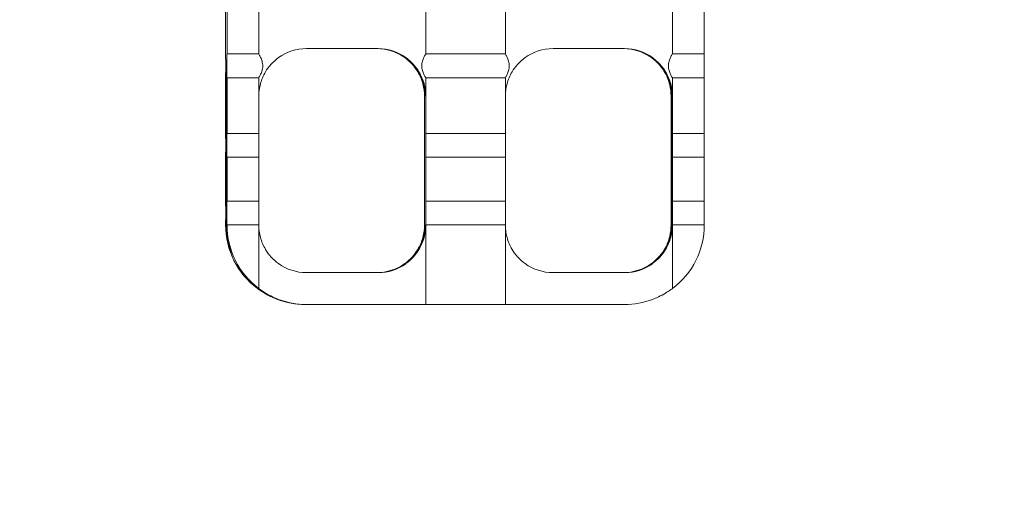
# Model space of a CAD drawing. Units: millimetres. Extents: x 17815 to 24185, y 12948 to 16752.
# Drawn here: x 19676 to 19800, y 14605 to 14665 of the extents above; entities that cross this region are included whole.
import ezdxf

# ---------------------------------------------------------------- set-up
doc = ezdxf.new("R2010")
doc.units = ezdxf.units.MM
doc.header["$LTSCALE"] = 100
doc.layers.add('Fall Zone', color=5, linetype='Continuous', lineweight=20, true_color=0x0000ff)
doc.layers.add('Visible (ISO)', color=7, linetype='Continuous', lineweight=18)

msp = doc.modelspace()

# ---------------------------------------------------------------- linework, layer by layer
at = {"layer": 'Fall Zone', "color": 1, "true_color": 0xff0000}
msp.add_circle((19450, 14850), 1050, dxfattribs=at)
at = {"layer": 'Visible (ISO)'}
for p, q in [((19701.86, 14661), (19701.86, 14668)), ((19702.04, 14661), (19702.04, 14668)), ((19706.04, 14661), (19706.04, 14668)), ((19727.04, 14668), (19727.04, 14661)), ((19737.04, 14661), (19737.04, 14668)), ((19758.04, 14668), (19758.04, 14661)), ((19762.04, 14668), (19762.04, 14661)), ((19702.04, 14661), (19706.04, 14661)), ((19721.02, 14661.67), (19712.02, 14661.67)), ((19727.04, 14661), (19737.04, 14661)), ((19752.02, 14661.67), (19743.02, 14661.67)), ((19758.04, 14661), (19762.04, 14661)), ((19701.92, 14659.17), (19701.98, 14659.17)), ((19701.86, 14651), (19701.86, 14658)), ((19706.04, 14658), (19702.04, 14658)), ((19702.04, 14651), (19702.04, 14658)), ((19706.04, 14655.67), (19706.04, 14658)), ((19727.04, 14658), (19727.04, 14655.67)), ((19737.04, 14658), (19727.04, 14658)), ((19737.04, 14655.67), (19737.04, 14658)), ((19758.04, 14658), (19758.04, 14655.67)), ((19762.04, 14658), (19758.04, 14658)), ((19762.04, 14658), (19762.04, 14651)), ((19701.91, 14639.5), (19701.91, 14657.17)), ((19702, 14657.17), (19702, 14639.5)), ((19706.04, 14651), (19706.04, 14655.67)), ((19726.86, 14655.67), (19726.86, 14655.73)), ((19726.86, 14651), (19726.86, 14655.67)), ((19727.04, 14655.67), (19727.04, 14651)), ((19737.04, 14651), (19737.04, 14655.67)), ((19757.86, 14655.67), (19757.86, 14655.73)), ((19757.86, 14651), (19757.86, 14655.67)), ((19757.91, 14639.5), (19757.91, 14655.67)), ((19757.99, 14655.67), (19757.99, 14639.5)), ((19758.04, 14655.67), (19758.04, 14651)), ((19702.04, 14651), (19706.04, 14651)), ((19727.04, 14651), (19737.04, 14651)), ((19758.04, 14651), (19762.04, 14651)), ((19701.86, 14642.5), (19701.86, 14648)), ((19706.04, 14648), (19702.04, 14648)), ((19702.04, 14642.5), (19702.04, 14648)), ((19706.04, 14642.5), (19706.04, 14648)), ((19726.86, 14642.5), (19726.86, 14648)), ((19727.04, 14648), (19727.04, 14642.5)), ((19737.04, 14648), (19727.04, 14648)), ((19737.04, 14642.5), (19737.04, 14648)), ((19757.86, 14642.5), (19757.86, 14648)), ((19758.04, 14648), (19758.04, 14642.5)), ((19762.04, 14648), (19758.04, 14648)), ((19762.04, 14648), (19762.04, 14642.5)), ((19702.04, 14642.5), (19706.04, 14642.5)), ((19727.04, 14642.5), (19737.04, 14642.5)), ((19758.04, 14642.5), (19762.04, 14642.5)), ((19706.04, 14639.5), (19702.04, 14639.5)), ((19706.04, 14631.5), (19706.04, 14639.5)), ((19726.86, 14639.43), (19726.86, 14639.5)), ((19727.04, 14639.5), (19727.04, 14629.5)), ((19737.04, 14639.5), (19727.04, 14639.5)), ((19737.04, 14629.5), (19737.04, 14639.5)), ((19757.86, 14639.43), (19757.86, 14639.5)), ((19758.04, 14639.5), (19758.04, 14631.5)), ((19762.04, 14639.5), (19758.04, 14639.5)), ((19702.61, 14636), (19702.56, 14636)), ((19712.02, 14633.5), (19721.02, 14633.5)), ((19743.02, 14633.5), (19752.02, 14633.5)), ((19705.92, 14631.5), (19705.98, 14631.5)), ((19711.88, 14629.5), (19711.91, 14629.5)), ((19711.99, 14629.5), (19711.91, 14629.5)), ((19711.99, 14629.5), (19712.02, 14629.5)), ((19724.52, 14629.5), (19712.02, 14629.5)), ((19727.04, 14629.5), (19724.52, 14629.5)), ((19737.04, 14629.5), (19727.04, 14629.5)), ((19739.52, 14629.5), (19737.04, 14629.5)), ((19752.02, 14629.5), (19739.52, 14629.5))]:
    msp.add_line(p, q, dxfattribs=at)
for centre, major_axis, ratio, start_param, end_param in [((19701.86, 14659.5), (0, 1.5), 0.008788, 3.141593, 6.283185), ((19702.04, 14659.5), (0, -1.5), 0.008788, 3.141593, 6.283185), ((19712.02, 14655.67), (0, 6), 0.999961, 0, 0.622827), ((19720.88, 14655.67), (0, 6), 0.999961, 5.660359, 6.283185), ((19720.91, 14655.67), (4, 4.47), 0.999996, 0, 0.729728), ((19720.99, 14655.67), (0, 6), 0.999961, 5.553458, 6.283185), ((19721.02, 14655.67), (3.5, 4.87), 0.999988, 0, 0.622827), ((19743.02, 14655.67), (0, 6), 0.999961, 0, 0.622827), ((19751.88, 14655.67), (0, 6), 0.999961, 5.660359, 6.283185), ((19751.91, 14655.67), (4, 4.47), 0.999996, 0, 0.729728), ((19751.99, 14655.67), (0, 6), 0.999961, 5.553458, 6.283185), ((19752.02, 14655.67), (3.5, 4.87), 0.999988, 0, 0.622827), ((19762.04, 14659.5), (0, 1.5), 0.008788, 0, 3.141593), ((19701.92, 14657.17), (0, 2), 0.008788, 0, 1.570796), ((19701.98, 14657.17), (0, 2), 0.008788, 4.712389, 6.283185), ((19755.92, 14657.17), (-2, -2), 0.004394, 3.971812, 4.006353), ((19751.91, 14655.67), (0, 6), 0.999961, 4.712389, 4.965069), ((19751.99, 14655.67), (1.5, -5.81), 0.999966, 1.318116, 1.570796), ((19701.86, 14649.5), (0, 1.5), 0.008788, 3.141593, 6.283185), ((19702.04, 14649.5), (0, -1.5), 0.008788, 3.141593, 6.283185), ((19706.04, 14649.5), (0, 1.5), 0.008788, 0, 3.141593), ((19726.86, 14649.5), (0, 1.5), 0.008788, 3.141593, 6.283185), ((19727.04, 14649.5), (0, -1.5), 0.008788, 3.141593, 6.283185), ((19737.04, 14649.5), (0, 1.5), 0.008788, 0, 3.141593), ((19757.86, 14649.5), (0, 1.5), 0.008788, 3.141593, 6.283185), ((19758.04, 14649.5), (0, -1.5), 0.008788, 3.141593, 6.283185), ((19762.04, 14649.5), (0, 1.5), 0.008788, 0, 3.141593), ((19701.86, 14641), (0, 1.5), 0.008788, 3.141593, 6.283185), ((19702.04, 14641), (0, -1.5), 0.008788, 3.141593, 6.283185), ((19706.04, 14641), (0, 1.5), 0.008788, 0, 3.141593), ((19726.86, 14641), (0, 1.5), 0.008788, 3.141593, 6.283185), ((19727.04, 14641), (0, -1.5), 0.008788, 3.141593, 6.283185), ((19737.04, 14641), (0, 1.5), 0.008788, 0, 3.141593), ((19757.86, 14641), (0, 1.5), 0.008788, 3.141593, 6.283185), ((19758.04, 14641), (0, -1.5), 0.008788, 3.141593, 6.283185), ((19762.04, 14641), (0, 1.5), 0.008788, 0, 3.141593), ((19711.86, 14639.5), (0, -10), 0.999961, 4.712389, 5.639684), ((19711.91, 14639.5), (-1.5, 9.89), 0.999963, 1.420228, 1.570796), ((19711.99, 14639.5), (0, -10), 0.999961, 4.712389, 4.862957), ((19712.04, 14639.5), (-6, -8), 0.999989, 5.35589, 6.283185), ((19751.91, 14639.5), (1.5, 5.81), 0.999966, 4.712389, 4.965069), ((19751.99, 14639.5), (0, -6), 0.999961, 1.318116, 1.570796), ((19752.04, 14639.5), (0, -10), 0.999961, 0.643501, 1.570796), ((19720.91, 14639.5), (0, -6), 0.999961, 0, 0.729728), ((19720.99, 14639.5), (4, -4.47), 0.999996, 5.553458, 6.283185), ((19751.91, 14639.5), (0, -6), 0.999961, 0, 0.729728), ((19751.99, 14639.5), (4, -4.47), 0.999996, 5.553458, 6.283185), ((19712.02, 14639.5), (-3.5, -4.87), 0.999988, 0, 0.622827), ((19720.88, 14639.5), (3.5, -4.87), 0.999988, 5.660359, 6.283185), ((19721.02, 14639.5), (0, -6), 0.999961, 0, 0.622827), ((19743.02, 14639.5), (-3.5, -4.87), 0.999988, 0, 0.622827), ((19751.88, 14639.5), (3.5, -4.87), 0.999988, 5.660359, 6.283185), ((19752.02, 14639.5), (0, -6), 0.999961, 0, 0.622827), ((19711.91, 14639.5), (0, -10), 0.999961, 5.871668, 6.283185), ((19711.99, 14639.5), (-4, -9.17), 0.999974, 0, 0.411517), ((19711.88, 14639.5), (-3.5, -9.37), 0.999971, 0, 0.357571), ((19712.02, 14639.5), (0, -10), 0.999961, 5.925614, 6.283185), ((19752.02, 14639.5), (3.5, -9.37), 0.999971, 5.925614, 6.283185)]:
    msp.add_ellipse(centre, major_axis=major_axis, ratio=ratio, start_param=start_param, end_param=end_param, dxfattribs=at)
for points, knots in [([(19706.04, 14658), (19706.04, 14658), (19706.06, 14658.04), (19706.14, 14658.19), (19706.21, 14658.31), (19706.33, 14658.57), (19706.39, 14658.74), (19706.49, 14659.1), (19706.53, 14659.31), (19706.53, 14659.5), (19706.53, 14659.69), (19706.49, 14659.9), (19706.39, 14660.26), (19706.33, 14660.43), (19706.21, 14660.69), (19706.14, 14660.81), (19706.06, 14660.96), (19706.04, 14661), (19706.04, 14661)], [-0.2331652, -0.2331652, -0.2331652, -0.2331652, -0.1750625, -0.1750625, -0.1169599, -0.1169599, -0.05848, -0.05848, 0, 0, 0, 0.05848, 0.05848, 0.1169599, 0.1169599, 0.1750625, 0.1750625, 0.2331652, 0.2331652, 0.2331652, 0.2331652]), ([(19727.04, 14661), (19727.04, 14661), (19727.01, 14660.96), (19726.92, 14660.81), (19726.85, 14660.69), (19726.73, 14660.43), (19726.66, 14660.26), (19726.56, 14659.9), (19726.52, 14659.69), (19726.52, 14659.5), (19726.52, 14659.31), (19726.56, 14659.1), (19726.66, 14658.74), (19726.73, 14658.57), (19726.85, 14658.31), (19726.92, 14658.19), (19727.01, 14658.04), (19727.04, 14658), (19727.04, 14658)], [-0.2331652, -0.2331652, -0.2331652, -0.2331652, -0.1750625, -0.1750625, -0.1169599, -0.1169599, -0.05848, -0.05848, 0, 0, 0, 0.05848, 0.05848, 0.1169599, 0.1169599, 0.1750625, 0.1750625, 0.2331652, 0.2331652, 0.2331652, 0.2331652]), ([(19737.04, 14658), (19737.04, 14658), (19737.06, 14658.04), (19737.14, 14658.19), (19737.2, 14658.31), (19737.32, 14658.57), (19737.39, 14658.74), (19737.49, 14659.1), (19737.52, 14659.31), (19737.52, 14659.5), (19737.52, 14659.69), (19737.49, 14659.9), (19737.39, 14660.26), (19737.32, 14660.43), (19737.2, 14660.69), (19737.14, 14660.81), (19737.06, 14660.96), (19737.04, 14661), (19737.04, 14661)], [-0.2331652, -0.2331652, -0.2331652, -0.2331652, -0.1750625, -0.1750625, -0.1169599, -0.1169599, -0.05848, -0.05848, 0, 0, 0, 0.05848, 0.05848, 0.1169599, 0.1169599, 0.1750625, 0.1750625, 0.2331652, 0.2331652, 0.2331652, 0.2331652]), ([(19758.04, 14661), (19758.04, 14661), (19758.01, 14660.96), (19757.92, 14660.81), (19757.85, 14660.69), (19757.73, 14660.43), (19757.66, 14660.26), (19757.56, 14659.9), (19757.52, 14659.69), (19757.52, 14659.5), (19757.52, 14659.31), (19757.56, 14659.1), (19757.66, 14658.74), (19757.73, 14658.57), (19757.85, 14658.31), (19757.92, 14658.19), (19758.01, 14658.04), (19758.04, 14658), (19758.04, 14658)], [-0.2331652, -0.2331652, -0.2331652, -0.2331652, -0.1750625, -0.1750625, -0.1169599, -0.1169599, -0.05848, -0.05848, 0, 0, 0, 0.05848, 0.05848, 0.1169599, 0.1169599, 0.1750625, 0.1750625, 0.2331652, 0.2331652, 0.2331652, 0.2331652]), ([(19708.52, 14660.54), (19708.19, 14660.3), (19707.86, 14660.02), (19707.3, 14659.39), (19707.06, 14659.06), (19706.6, 14658.28), (19706.38, 14657.76), (19706.1, 14656.73), (19706.04, 14656.21), (19706.04, 14655.73)], [1.3922375, 1.3922375, 1.3922375, 1.3922375, 1.5135892, 1.5135892, 1.6349409, 1.6349409, 1.8119055, 1.8119055, 1.980801, 1.980801, 1.980801, 1.980801]), ([(19724.38, 14660.54), (19724.71, 14660.3), (19725.04, 14660.02), (19725.6, 14659.39), (19725.84, 14659.06), (19726.3, 14658.28), (19726.52, 14657.76), (19726.8, 14656.7), (19726.87, 14656.16), (19726.86, 14655.67)], [1.3922194, 1.3922194, 1.3922194, 1.3922194, 1.5135711, 1.5135711, 1.6349229, 1.6349229, 1.8118874, 1.8118874, 1.9888519, 1.9888519, 1.9888519, 1.9888519]), ([(19727.04, 14655.67), (19727.04, 14656.16), (19726.97, 14656.7), (19726.68, 14657.76), (19726.45, 14658.28), (19725.98, 14659.06), (19725.74, 14659.39), (19725.17, 14660.02), (19724.84, 14660.3), (19724.52, 14660.54)], [0, 0, 0, 0, 0.1769645, 0.1769645, 0.3539291, 0.3539291, 0.4752808, 0.4752808, 0.5966325, 0.5966325, 0.5966325, 0.5966325]), ([(19726.92, 14655.67), (19726.92, 14656.44), (19726.76, 14657.27), (19726.25, 14658.44), (19726.04, 14658.81), (19725.53, 14659.51), (19725.24, 14659.84), (19724.91, 14660.14)], [0, 0, 0, 0, 0.2689608, 0.2689608, 0.4034412, 0.4034412, 0.5379217, 0.5379217, 0.5379217, 0.5379217]), ([(19724.99, 14660.14), (19725.28, 14659.88), (19725.57, 14659.57), (19726.05, 14658.92), (19726.25, 14658.58), (19726.59, 14657.86), (19726.74, 14657.42), (19726.94, 14656.53), (19726.98, 14656.08), (19726.98, 14655.67)], [1.1992702, 1.1992702, 1.1992702, 1.1992702, 1.3161091, 1.3161091, 1.4329481, 1.4329481, 1.5757359, 1.5757359, 1.7185238, 1.7185238, 1.7185238, 1.7185238]), ([(19739.52, 14660.54), (19739.19, 14660.3), (19738.86, 14660.02), (19738.3, 14659.39), (19738.06, 14659.06), (19737.6, 14658.28), (19737.38, 14657.76), (19737.1, 14656.73), (19737.04, 14656.21), (19737.04, 14655.73)], [1.3922375, 1.3922375, 1.3922375, 1.3922375, 1.5135892, 1.5135892, 1.6349409, 1.6349409, 1.8119055, 1.8119055, 1.980801, 1.980801, 1.980801, 1.980801]), ([(19755.38, 14660.54), (19755.75, 14660.28), (19756.1, 14659.96), (19756.7, 14659.27), (19756.95, 14658.89), (19757.38, 14658.11), (19757.57, 14657.62), (19757.81, 14656.63), (19757.86, 14656.13), (19757.86, 14655.67)], [1.3922375, 1.3922375, 1.3922375, 1.3922375, 1.5262031, 1.5262031, 1.6601688, 1.6601688, 1.8246012, 1.8246012, 1.9890337, 1.9890337, 1.9890337, 1.9890337]), ([(19758.04, 14655.67), (19758.03, 14656.16), (19757.97, 14656.7), (19757.67, 14657.76), (19757.45, 14658.28), (19756.98, 14659.06), (19756.74, 14659.39), (19756.17, 14660.02), (19755.84, 14660.3), (19755.51, 14660.54)], [0, 0, 0, 0, 0.1769645, 0.1769645, 0.3539291, 0.3539291, 0.4752808, 0.4752808, 0.5966325, 0.5966325, 0.5966325, 0.5966325]), ([(19757.21, 14658.47), (19757.09, 14658.71), (19756.94, 14658.94), (19756.53, 14659.51), (19756.24, 14659.84), (19755.91, 14660.14)], [0.3184297, 0.3184297, 0.3184297, 0.3184297, 0.4034412, 0.4034412, 0.5379217, 0.5379217, 0.5379217, 0.5379217]), ([(19755.99, 14660.14), (19756.28, 14659.88), (19756.57, 14659.57), (19756.99, 14658.99), (19757.16, 14658.73), (19757.29, 14658.47)], [1.1992702, 1.1992702, 1.1992702, 1.1992702, 1.3161091, 1.3161091, 1.4069313, 1.4069313, 1.4069313, 1.4069313]), ([(19757.71, 14657.17), (19757.65, 14657.42), (19757.56, 14657.69), (19757.38, 14658.14), (19757.29, 14658.32), (19757.21, 14658.47)], [-0.3166229, -0.3166229, -0.3166229, -0.3166229, -0.2366078, -0.2366078, -0.1725143, -0.1725143, -0.1725143, -0.1725143]), ([(19757.29, 14658.47), (19757.38, 14658.32), (19757.46, 14658.14), (19757.65, 14657.69), (19757.74, 14657.42), (19757.8, 14657.17)], [0.1725143, 0.1725143, 0.1725143, 0.1725143, 0.2366078, 0.2366078, 0.3166229, 0.3166229, 0.3166229, 0.3166229]), ([(19706.04, 14639.43), (19706.04, 14638.96), (19706.1, 14638.44), (19706.38, 14637.4), (19706.6, 14636.89), (19707.06, 14636.11), (19707.3, 14635.77), (19707.86, 14635.15), (19708.19, 14634.86), (19708.52, 14634.63)], [0.008069, 0.008069, 0.008069, 0.008069, 0.1769645, 0.1769645, 0.3539291, 0.3539291, 0.4752808, 0.4752808, 0.5966325, 0.5966325, 0.5966325, 0.5966325]), ([(19726.86, 14639.5), (19726.87, 14639), (19726.8, 14638.46), (19726.52, 14637.4), (19726.3, 14636.89), (19725.84, 14636.11), (19725.6, 14635.77), (19725.04, 14635.15), (19724.71, 14634.86), (19724.38, 14634.63)], [0, 0, 0, 0, 0.1769645, 0.1769645, 0.3539291, 0.3539291, 0.4752808, 0.4752808, 0.5966325, 0.5966325, 0.5966325, 0.5966325]), ([(19724.52, 14634.63), (19724.84, 14634.86), (19725.17, 14635.15), (19725.74, 14635.77), (19725.98, 14636.11), (19726.45, 14636.89), (19726.68, 14637.4), (19726.97, 14638.46), (19727.04, 14639), (19727.04, 14639.5)], [1.3922375, 1.3922375, 1.3922375, 1.3922375, 1.5135892, 1.5135892, 1.6349409, 1.6349409, 1.8119055, 1.8119055, 1.98887, 1.98887, 1.98887, 1.98887]), ([(19724.91, 14635.03), (19725.24, 14635.33), (19725.53, 14635.65), (19726.04, 14636.36), (19726.25, 14636.73), (19726.76, 14637.89), (19726.92, 14638.72), (19726.92, 14639.5)], [1.1992702, 1.1992702, 1.1992702, 1.1992702, 1.3337506, 1.3337506, 1.4682311, 1.4682311, 1.7371919, 1.7371919, 1.7371919, 1.7371919]), ([(19726.98, 14639.5), (19726.98, 14638.72), (19726.83, 14637.89), (19726.33, 14636.73), (19726.12, 14636.36), (19725.62, 14635.65), (19725.33, 14635.33), (19724.99, 14635.03)], [0, 0, 0, 0, 0.2689608, 0.2689608, 0.4034412, 0.4034412, 0.5379217, 0.5379217, 0.5379217, 0.5379217]), ([(19737.04, 14639.43), (19737.04, 14638.96), (19737.1, 14638.44), (19737.38, 14637.4), (19737.6, 14636.89), (19738.06, 14636.11), (19738.3, 14635.77), (19738.86, 14635.15), (19739.19, 14634.86), (19739.52, 14634.63)], [0.008069, 0.008069, 0.008069, 0.008069, 0.1769645, 0.1769645, 0.3539291, 0.3539291, 0.4752808, 0.4752808, 0.5966325, 0.5966325, 0.5966325, 0.5966325]), ([(19757.86, 14639.5), (19757.86, 14639.04), (19757.81, 14638.54), (19757.57, 14637.55), (19757.38, 14637.06), (19756.95, 14636.27), (19756.7, 14635.9), (19756.1, 14635.21), (19755.75, 14634.89), (19755.38, 14634.63)], [0, 0, 0, 0, 0.1644325, 0.1644325, 0.3288649, 0.3288649, 0.4628306, 0.4628306, 0.5967963, 0.5967963, 0.5967963, 0.5967963]), ([(19755.51, 14634.63), (19755.84, 14634.86), (19756.17, 14635.15), (19756.74, 14635.77), (19756.98, 14636.11), (19757.45, 14636.89), (19757.67, 14637.4), (19757.97, 14638.46), (19758.03, 14639), (19758.04, 14639.5)], [1.3922375, 1.3922375, 1.3922375, 1.3922375, 1.5135892, 1.5135892, 1.6349409, 1.6349409, 1.8119055, 1.8119055, 1.98887, 1.98887, 1.98887, 1.98887]), ([(19702.56, 14636), (19702.56, 14636), (19702.53, 14636.05), (19702.46, 14636.25), (19702.4, 14636.4), (19702.29, 14636.76), (19702.23, 14636.98), (19702.11, 14637.47), (19702.06, 14637.74), (19702.02, 14638)], [0.6081216, 0.6081216, 0.6081216, 0.6081216, 0.6837685, 0.6837685, 0.7594154, 0.7594154, 0.8368376, 0.8368376, 0.9142597, 0.9142597, 0.9142597, 0.9142597]), ([(19702.11, 14638), (19702.15, 14637.74), (19702.2, 14637.47), (19702.31, 14636.98), (19702.37, 14636.76), (19702.48, 14636.4), (19702.53, 14636.25), (19702.6, 14636.05), (19702.61, 14636), (19702.61, 14636)], [0.3019835, 0.3019835, 0.3019835, 0.3019835, 0.3794057, 0.3794057, 0.4568278, 0.4568278, 0.5324747, 0.5324747, 0.6081216, 0.6081216, 0.6081216, 0.6081216]), ([(19757.21, 14636.7), (19757.22, 14636.7), (19757.22, 14636.7), (19757.31, 14636.88), (19757.41, 14637.09), (19757.58, 14637.53), (19757.65, 14637.76), (19757.71, 14638)], [0.1790864, 0.1790864, 0.1790864, 0.1790864, 0.1802013, 0.1802013, 0.2559473, 0.2559473, 0.3299387, 0.3299387, 0.3299387, 0.3299387]), ([(19757.8, 14638), (19757.73, 14637.73), (19757.65, 14637.47), (19757.5, 14637.11), (19757.44, 14636.99), (19757.36, 14636.82), (19757.32, 14636.75), (19757.29, 14636.7)], [0, 0, 0, 0, 0.0826091, 0.0826091, 0.1262739, 0.1262739, 0.1511543, 0.1511543, 0.1511543, 0.1511543]), ([(19755.91, 14635.03), (19756.24, 14635.33), (19756.53, 14635.65), (19756.94, 14636.23), (19757.09, 14636.46), (19757.21, 14636.7)], [1.1992319, 1.1992319, 1.1992319, 1.1992319, 1.3337123, 1.3337123, 1.4187239, 1.4187239, 1.4187239, 1.4187239]), ([(19757.29, 14636.7), (19757.16, 14636.44), (19756.99, 14636.17), (19756.57, 14635.59), (19756.28, 14635.29), (19755.99, 14635.03)], [0.3115924, 0.3115924, 0.3115924, 0.3115924, 0.4024146, 0.4024146, 0.5192535, 0.5192535, 0.5192535, 0.5192535]), ([(19705.86, 14631.5), (19705.87, 14631.5), (19705.93, 14631.45), (19706.18, 14631.28), (19706.37, 14631.15), (19706.8, 14630.89), (19707.08, 14630.72), (19707.71, 14630.41), (19708.05, 14630.26), (19708.39, 14630.13)], [0, 0, 0, 0, 0.0952435, 0.0952435, 0.190487, 0.190487, 0.2963748, 0.2963748, 0.4022627, 0.4022627, 0.4022627, 0.4022627]), ([(19707.91, 14630.33), (19707.64, 14630.45), (19707.37, 14630.59), (19706.87, 14630.86), (19706.64, 14631), (19706.3, 14631.22), (19706.16, 14631.32), (19705.97, 14631.46), (19705.92, 14631.5), (19705.92, 14631.5)], [-0.3245036, -0.3245036, -0.3245036, -0.3245036, -0.2381673, -0.2381673, -0.151831, -0.151831, -0.0759155, -0.0759155, 0, 0, 0, 0]), ([(19705.98, 14631.5), (19705.98, 14631.5), (19706.03, 14631.46), (19706.23, 14631.32), (19706.38, 14631.22), (19706.72, 14631), (19706.95, 14630.86), (19707.45, 14630.59), (19707.73, 14630.45), (19707.99, 14630.33)], [0, 0, 0, 0, 0.0759155, 0.0759155, 0.151831, 0.151831, 0.2381673, 0.2381673, 0.3245036, 0.3245036, 0.3245036, 0.3245036]), ([(19708.52, 14630.13), (19708.19, 14630.26), (19707.84, 14630.41), (19707.22, 14630.72), (19706.94, 14630.89), (19706.52, 14631.15), (19706.34, 14631.28), (19706.1, 14631.45), (19706.04, 14631.5), (19706.04, 14631.5)], [-0.4022627, -0.4022627, -0.4022627, -0.4022627, -0.2963748, -0.2963748, -0.190487, -0.190487, -0.0952435, -0.0952435, 0, 0, 0, 0]), ([(19758.04, 14631.5), (19758.03, 14631.5), (19757.97, 14631.45), (19757.72, 14631.28), (19757.53, 14631.15), (19757.1, 14630.89), (19756.82, 14630.72), (19756.19, 14630.41), (19755.85, 14630.26), (19755.51, 14630.13)], [0.7855655, 0.7855655, 0.7855655, 0.7855655, 0.880809, 0.880809, 0.9760525, 0.9760525, 1.0819403, 1.0819403, 1.1878282, 1.1878282, 1.1878282, 1.1878282])]:
    msp.add_open_spline(points, degree=3, knots=knots, dxfattribs=at)
msp.add_open_spline([(19757.27, 14636.64), (19757.25, 14636.66), (19757.23, 14636.68), (19757.21, 14636.7)], degree=3, dxfattribs=at)

doc.saveas('drawing.dxf')
